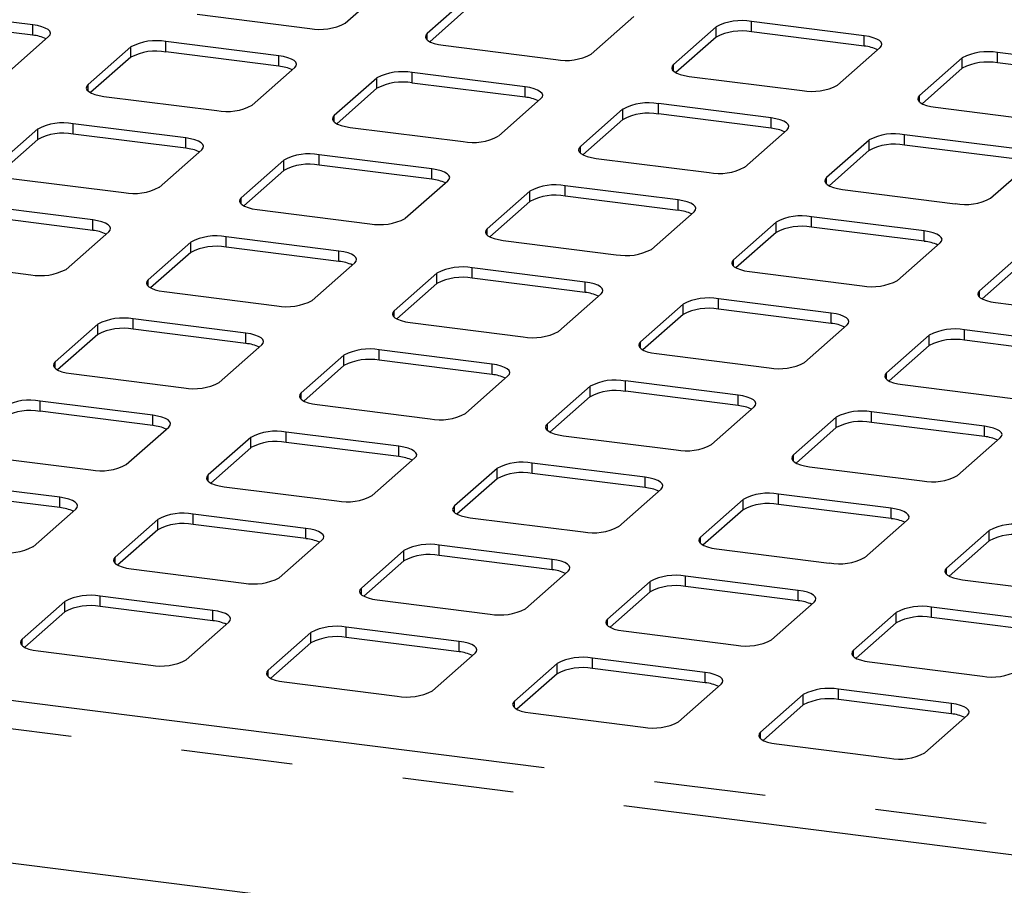
# Paper-space layout 'Layout1' of a CAD drawing. Extents: x 5 to 415, y 5 to 292.
# Drawn here: x 343 to 354, y 199 to 209 of the extents above; entities that cross this region are included whole.
import ezdxf

# ---------------------------------------------------------------- set-up
doc = ezdxf.new("R2010")
doc.units = 0
doc.linetypes.add('PHANTOM', pattern=[12.7, 6.35, -1.27, 1.27, -1.27, 1.27, -1.27])
doc.layers.add('SLD-0', color=179, linetype='CONTINUOUS')

psp = doc.layouts.get("Layout1")

# ---------------------------------------------------------------- linework, layer by layer
at = {"layer": 'SLD-0', "color": 179, "linetype": 'CONTINUOUS'}
for p, q in [((346.298, 208.965), (346.784, 209.394)), ((347.719, 209.276), (347.233, 208.847)), ((347.719, 209.158), (347.262, 208.754)), ((342.735, 208.946), (341.449, 209.108)), ((344.609, 209.066), (345.895, 208.904)), ((349.104, 208.611), (349.59, 209.04)), ((342.735, 208.828), (341.449, 208.99)), ((342.79, 208.937), (342.735, 208.946)), ((342.839, 208.925), (342.79, 208.937)), ((342.879, 208.909), (342.839, 208.925)), ((342.91, 208.892), (342.879, 208.909)), ((350.526, 208.922), (350.04, 208.494)), ((352.215, 208.821), (350.929, 208.983)), ((342.431, 208.383), (342.917, 208.812)), ((342.929, 208.872), (342.91, 208.892)), ((342.917, 208.812), (342.933, 208.832)), ((342.937, 208.852), (342.929, 208.872)), ((342.933, 208.832), (342.937, 208.852)), ((347.217, 208.827), (347.213, 208.807)), ((347.213, 208.807), (347.221, 208.787)), ((347.233, 208.847), (347.217, 208.827)), ((347.221, 208.787), (347.241, 208.767)), ((350.526, 208.804), (350.068, 208.401)), ((352.215, 208.703), (350.929, 208.865)), ((352.27, 208.812), (352.215, 208.821)), ((352.318, 208.799), (352.27, 208.812)), ((352.359, 208.784), (352.318, 208.799)), ((343.853, 208.694), (343.366, 208.265)), ((345.542, 208.593), (344.255, 208.755)), ((347.241, 208.767), (347.271, 208.75)), ((347.271, 208.75), (347.312, 208.734)), ((347.312, 208.734), (347.36, 208.722)), ((347.36, 208.722), (347.415, 208.713)), ((347.415, 208.713), (348.701, 208.551)), ((351.91, 208.258), (352.397, 208.687)), ((352.389, 208.766), (352.359, 208.784)), ((352.409, 208.747), (352.389, 208.766)), ((352.397, 208.687), (352.412, 208.706)), ((352.417, 208.727), (352.409, 208.747)), ((352.412, 208.706), (352.417, 208.727)), ((343.853, 208.576), (343.395, 208.173)), ((345.542, 208.475), (344.255, 208.637)), ((345.596, 208.584), (345.542, 208.593)), ((345.645, 208.571), (345.596, 208.584)), ((345.685, 208.556), (345.645, 208.571)), ((353.332, 208.569), (352.846, 208.14)), ((355.021, 208.467), (353.735, 208.629)), ((345.237, 208.03), (345.723, 208.458)), ((345.716, 208.538), (345.685, 208.556)), ((345.736, 208.519), (345.716, 208.538)), ((345.723, 208.458), (345.739, 208.478)), ((345.743, 208.498), (345.736, 208.519)), ((345.739, 208.478), (345.743, 208.498)), ((350.024, 208.474), (350.02, 208.454)), ((350.02, 208.454), (350.027, 208.433)), ((350.04, 208.494), (350.024, 208.474)), ((353.332, 208.451), (352.874, 208.047)), ((355.021, 208.349), (353.735, 208.512)), ((346.659, 208.34), (346.173, 207.912)), ((348.348, 208.239), (347.062, 208.401)), ((350.027, 208.433), (350.047, 208.414)), ((350.047, 208.414), (350.078, 208.396)), ((350.078, 208.396), (350.118, 208.381)), ((350.118, 208.381), (350.167, 208.368)), ((350.167, 208.368), (350.221, 208.359)), ((350.221, 208.359), (351.508, 208.197)), ((343.351, 208.246), (343.346, 208.225)), ((343.366, 208.265), (343.351, 208.246)), ((348.348, 208.121), (347.062, 208.283)), ((348.403, 208.23), (348.348, 208.239)), ((348.451, 208.218), (348.403, 208.23)), ((343.346, 208.225), (343.354, 208.205)), ((343.354, 208.205), (343.374, 208.186)), ((343.374, 208.186), (343.404, 208.168)), ((343.404, 208.168), (343.445, 208.153)), ((343.445, 208.153), (343.493, 208.14)), ((343.493, 208.14), (343.548, 208.131)), ((343.548, 208.131), (344.834, 207.969)), ((346.659, 208.223), (346.201, 207.819)), ((348.492, 208.202), (348.451, 208.218)), ((348.522, 208.184), (348.492, 208.202)), ((348.542, 208.165), (348.522, 208.184)), ((348.53, 208.105), (348.546, 208.124)), ((348.55, 208.145), (348.542, 208.165)), ((348.546, 208.124), (348.55, 208.145)), ((352.83, 208.12), (352.826, 208.1)), ((352.846, 208.14), (352.83, 208.12)), ((348.044, 207.676), (348.53, 208.105)), ((351.154, 207.885), (349.868, 208.048)), ((352.826, 208.1), (352.834, 208.08)), ((352.834, 208.08), (352.853, 208.06)), ((352.853, 208.06), (352.884, 208.043)), ((352.884, 208.043), (352.924, 208.027)), ((352.924, 208.027), (352.973, 208.015)), ((352.973, 208.015), (353.028, 208.006)), ((353.028, 208.006), (354.314, 207.844)), ((346.157, 207.892), (346.153, 207.872)), ((346.173, 207.912), (346.157, 207.892)), ((349.465, 207.987), (348.979, 207.558)), ((351.154, 207.768), (349.868, 207.93)), ((344.481, 207.657), (343.195, 207.819)), ((346.153, 207.872), (346.161, 207.851)), ((346.161, 207.851), (346.18, 207.832)), ((346.18, 207.832), (346.211, 207.814)), ((346.211, 207.814), (346.251, 207.799)), ((346.251, 207.799), (346.3, 207.787)), ((346.3, 207.787), (346.355, 207.777)), ((346.355, 207.777), (347.641, 207.615)), ((349.465, 207.869), (349.007, 207.466)), ((351.209, 207.876), (351.154, 207.885)), ((351.258, 207.864), (351.209, 207.876)), ((351.298, 207.849), (351.258, 207.864)), ((351.328, 207.831), (351.298, 207.849)), ((351.348, 207.812), (351.328, 207.831)), ((351.356, 207.791), (351.348, 207.812)), ((351.352, 207.771), (351.356, 207.791)), ((342.792, 207.759), (342.306, 207.33)), ((344.481, 207.539), (343.195, 207.701)), ((350.85, 207.322), (351.336, 207.751)), ((351.336, 207.751), (351.352, 207.771)), ((353.96, 207.532), (352.674, 207.694)), ((342.792, 207.641), (342.334, 207.237)), ((344.536, 207.648), (344.481, 207.657)), ((344.584, 207.636), (344.536, 207.648)), ((344.625, 207.62), (344.584, 207.636)), ((344.655, 207.603), (344.625, 207.62)), ((344.675, 207.583), (344.655, 207.603)), ((344.683, 207.563), (344.675, 207.583)), ((344.679, 207.543), (344.683, 207.563)), ((348.979, 207.558), (348.963, 207.538)), ((352.271, 207.633), (351.785, 207.205)), ((353.96, 207.414), (352.674, 207.576)), ((344.177, 207.094), (344.663, 207.523)), ((344.663, 207.523), (344.679, 207.543)), ((347.287, 207.304), (346.001, 207.466)), ((348.963, 207.538), (348.959, 207.518)), ((348.959, 207.518), (348.967, 207.498)), ((348.967, 207.498), (348.986, 207.479)), ((348.986, 207.479), (349.017, 207.461)), ((349.017, 207.461), (349.057, 207.445)), ((349.057, 207.445), (349.106, 207.433)), ((352.271, 207.516), (351.814, 207.112)), ((345.598, 207.405), (345.112, 206.976)), ((347.287, 207.186), (346.001, 207.348)), ((349.106, 207.433), (349.161, 207.424)), ((349.161, 207.424), (350.447, 207.262)), ((353.656, 206.969), (354.142, 207.398)), ((345.598, 207.287), (345.141, 206.884)), ((347.342, 207.295), (347.287, 207.304)), ((347.391, 207.282), (347.342, 207.295)), ((347.431, 207.267), (347.391, 207.282)), ((347.461, 207.249), (347.431, 207.267)), ((347.481, 207.23), (347.461, 207.249)), ((347.489, 207.209), (347.481, 207.23)), ((342.488, 207.196), (343.774, 207.034)), ((346.983, 206.741), (347.469, 207.169)), ((347.469, 207.169), (347.485, 207.189)), ((347.485, 207.189), (347.489, 207.209)), ((350.093, 206.95), (348.807, 207.112)), ((351.769, 207.185), (351.765, 207.165)), ((351.765, 207.165), (351.773, 207.144)), ((351.785, 207.205), (351.769, 207.185)), ((351.773, 207.144), (351.793, 207.125)), ((351.793, 207.125), (351.823, 207.107)), ((351.823, 207.107), (351.864, 207.092)), ((348.404, 207.052), (347.918, 206.623)), ((350.093, 206.832), (348.807, 206.994)), ((351.864, 207.092), (351.912, 207.079)), ((351.912, 207.079), (351.967, 207.07)), ((351.967, 207.07), (353.253, 206.908)), ((343.42, 206.722), (342.134, 206.884)), ((345.096, 206.957), (345.092, 206.936)), ((345.092, 206.936), (345.1, 206.916)), ((345.112, 206.976), (345.096, 206.957)), ((345.1, 206.916), (345.12, 206.897)), ((345.12, 206.897), (345.15, 206.879)), ((345.15, 206.879), (345.19, 206.864)), ((348.404, 206.934), (347.947, 206.53)), ((350.148, 206.941), (350.093, 206.95)), ((350.197, 206.929), (350.148, 206.941)), ((350.237, 206.913), (350.197, 206.929)), ((350.268, 206.895), (350.237, 206.913)), ((350.287, 206.876), (350.268, 206.895)), ((345.19, 206.864), (345.239, 206.851)), ((345.239, 206.851), (345.294, 206.842)), ((345.294, 206.842), (346.58, 206.68)), ((349.789, 206.387), (350.275, 206.816)), ((350.275, 206.816), (350.291, 206.836)), ((350.295, 206.856), (350.287, 206.876)), ((350.291, 206.836), (350.295, 206.856)), ((343.42, 206.604), (342.134, 206.766)), ((343.475, 206.713), (343.42, 206.722)), ((343.524, 206.7), (343.475, 206.713)), ((343.564, 206.685), (343.524, 206.7)), ((343.595, 206.667), (343.564, 206.685)), ((343.614, 206.648), (343.595, 206.667)), ((351.211, 206.698), (350.725, 206.269)), ((352.9, 206.597), (351.613, 206.759)), ((343.116, 206.159), (343.602, 206.587)), ((343.602, 206.587), (343.618, 206.607)), ((343.622, 206.628), (343.614, 206.648)), ((343.618, 206.607), (343.622, 206.628)), ((347.902, 206.603), (347.898, 206.583)), ((347.898, 206.583), (347.906, 206.562)), ((347.918, 206.623), (347.902, 206.603)), ((347.906, 206.562), (347.926, 206.543)), ((347.926, 206.543), (347.956, 206.525)), ((351.211, 206.58), (350.753, 206.177)), ((352.9, 206.479), (351.613, 206.641)), ((352.955, 206.587), (352.9, 206.597)), ((353.003, 206.575), (352.955, 206.587)), ((353.043, 206.56), (353.003, 206.575)), ((353.074, 206.542), (353.043, 206.56)), ((353.094, 206.523), (353.074, 206.542)), ((344.537, 206.47), (344.051, 206.041)), ((346.226, 206.368), (344.94, 206.53)), ((347.956, 206.525), (347.997, 206.51)), ((347.997, 206.51), (348.045, 206.498)), ((348.045, 206.498), (348.1, 206.489)), ((348.1, 206.489), (349.386, 206.326)), ((352.595, 206.034), (353.081, 206.462)), ((353.081, 206.462), (353.097, 206.482)), ((353.102, 206.502), (353.094, 206.523)), ((353.097, 206.482), (353.102, 206.502)), ((344.537, 206.352), (344.08, 205.948)), ((346.226, 206.25), (344.94, 206.412)), ((346.281, 206.359), (346.226, 206.368)), ((346.33, 206.347), (346.281, 206.359)), ((346.37, 206.331), (346.33, 206.347)), ((346.401, 206.314), (346.37, 206.331)), ((354.017, 206.344), (353.531, 205.916)), ((341.427, 206.26), (342.713, 206.098)), ((345.922, 205.805), (346.408, 206.234)), ((346.42, 206.294), (346.401, 206.314)), ((346.408, 206.234), (346.424, 206.254)), ((346.428, 206.274), (346.42, 206.294)), ((346.424, 206.254), (346.428, 206.274)), ((350.709, 206.25), (350.704, 206.229)), ((350.704, 206.229), (350.712, 206.209)), ((350.725, 206.269), (350.709, 206.25)), ((350.712, 206.209), (350.732, 206.19)), ((354.017, 206.227), (353.559, 205.823)), ((347.344, 206.116), (346.858, 205.687)), ((349.033, 206.015), (347.747, 206.177)), ((350.732, 206.19), (350.763, 206.172)), ((350.763, 206.172), (350.803, 206.156)), ((350.803, 206.156), (350.851, 206.144)), ((350.851, 206.144), (350.906, 206.135)), ((350.906, 206.135), (352.193, 205.973)), ((344.035, 206.021), (344.031, 206.001)), ((344.031, 206.001), (344.039, 205.981)), ((344.051, 206.041), (344.035, 206.021)), ((344.039, 205.981), (344.059, 205.961)), ((347.344, 205.998), (346.886, 205.595)), ((349.033, 205.897), (347.747, 206.059)), ((349.088, 206.006), (349.033, 206.015)), ((349.136, 205.993), (349.088, 206.006)), ((349.177, 205.978), (349.136, 205.993)), ((344.059, 205.961), (344.089, 205.944)), ((344.089, 205.944), (344.13, 205.928)), ((344.13, 205.928), (344.178, 205.916)), ((344.178, 205.916), (344.233, 205.907)), ((344.233, 205.907), (345.519, 205.745)), ((348.728, 205.452), (349.215, 205.88)), ((349.207, 205.96), (349.177, 205.978)), ((349.227, 205.941), (349.207, 205.96)), ((349.215, 205.88), (349.231, 205.9)), ((349.235, 205.92), (349.227, 205.941)), ((349.231, 205.9), (349.235, 205.92)), ((353.515, 205.896), (353.511, 205.876)), ((353.511, 205.876), (353.519, 205.855)), ((353.531, 205.916), (353.515, 205.896)), ((368.374, 196.131), (291.541, 205.811)), ((350.15, 205.763), (349.664, 205.334)), ((351.839, 205.661), (350.553, 205.823)), ((353.519, 205.855), (353.538, 205.836)), ((353.538, 205.836), (353.569, 205.818)), ((353.569, 205.818), (353.609, 205.803)), ((353.609, 205.803), (353.658, 205.79)), ((353.658, 205.79), (353.713, 205.781)), ((353.713, 205.781), (354.999, 205.619)), ((346.842, 205.668), (346.838, 205.647)), ((346.838, 205.647), (346.845, 205.627)), ((346.858, 205.687), (346.842, 205.668)), ((350.15, 205.645), (349.692, 205.241)), ((351.839, 205.543), (350.553, 205.705)), ((351.894, 205.652), (351.839, 205.661)), ((351.942, 205.64), (351.894, 205.652)), ((343.477, 205.534), (342.991, 205.105)), ((345.166, 205.433), (343.88, 205.595)), ((346.845, 205.627), (346.865, 205.608)), ((346.865, 205.608), (346.896, 205.59)), ((346.896, 205.59), (346.936, 205.575)), ((346.936, 205.575), (346.985, 205.562)), ((346.985, 205.562), (347.039, 205.553)), ((347.039, 205.553), (348.326, 205.391)), ((351.983, 205.624), (351.942, 205.64)), ((352.013, 205.607), (351.983, 205.624)), ((352.033, 205.587), (352.013, 205.607)), ((352.021, 205.527), (352.037, 205.547)), ((352.041, 205.567), (352.033, 205.587)), ((352.037, 205.547), (352.041, 205.567)), ((345.166, 205.315), (343.88, 205.477)), ((345.221, 205.424), (345.166, 205.433)), ((345.269, 205.411), (345.221, 205.424)), ((351.535, 205.098), (352.021, 205.527)), ((354.645, 205.308), (353.359, 205.47)), ((343.477, 205.416), (343.019, 205.013)), ((345.31, 205.396), (345.269, 205.411)), ((345.34, 205.378), (345.31, 205.396)), ((345.36, 205.359), (345.34, 205.378)), ((345.348, 205.299), (345.364, 205.318)), ((345.368, 205.339), (345.36, 205.359)), ((345.364, 205.318), (345.368, 205.339)), ((349.648, 205.314), (349.644, 205.294)), ((349.664, 205.334), (349.648, 205.314)), ((352.956, 205.409), (352.47, 204.98)), ((354.645, 205.19), (353.359, 205.352)), ((344.862, 204.87), (345.348, 205.299)), ((347.972, 205.079), (346.686, 205.241)), ((349.644, 205.294), (349.652, 205.273)), ((349.652, 205.273), (349.671, 205.254)), ((349.671, 205.254), (349.702, 205.236)), ((349.702, 205.236), (349.742, 205.221)), ((349.742, 205.221), (349.791, 205.209)), ((349.791, 205.209), (349.846, 205.2)), ((349.846, 205.2), (351.132, 205.037)), ((352.956, 205.291), (352.499, 204.888)), ((342.975, 205.086), (342.971, 205.065)), ((342.991, 205.105), (342.975, 205.086)), ((346.283, 205.181), (345.797, 204.752)), ((347.972, 204.961), (346.686, 205.123)), ((342.971, 205.065), (342.979, 205.045)), ((342.979, 205.045), (342.998, 205.026)), ((342.998, 205.026), (343.029, 205.008)), ((343.029, 205.008), (343.069, 204.993)), ((343.069, 204.993), (343.118, 204.98)), ((343.118, 204.98), (343.173, 204.971)), ((343.173, 204.971), (344.459, 204.809)), ((346.283, 205.063), (345.825, 204.659)), ((348.027, 205.07), (347.972, 205.079)), ((348.076, 205.058), (348.027, 205.07)), ((348.116, 205.042), (348.076, 205.058)), ((348.146, 205.025), (348.116, 205.042)), ((348.166, 205.005), (348.146, 205.025)), ((348.174, 204.985), (348.166, 205.005)), ((348.17, 204.965), (348.174, 204.985)), ((352.47, 204.98), (352.454, 204.961)), ((347.668, 204.516), (348.154, 204.945)), ((348.154, 204.945), (348.17, 204.965)), ((350.778, 204.726), (349.492, 204.888)), ((352.454, 204.961), (352.45, 204.94)), ((352.45, 204.94), (352.458, 204.92)), ((352.458, 204.92), (352.478, 204.901)), ((352.478, 204.901), (352.508, 204.883)), ((352.508, 204.883), (352.548, 204.867)), ((352.548, 204.867), (352.597, 204.855)), ((345.797, 204.752), (345.781, 204.732)), ((349.089, 204.827), (348.603, 204.398)), ((350.778, 204.608), (349.492, 204.77)), ((352.597, 204.855), (352.652, 204.846)), ((352.652, 204.846), (353.938, 204.684)), ((344.105, 204.497), (342.819, 204.659)), ((345.781, 204.732), (345.777, 204.712)), ((345.777, 204.712), (345.785, 204.692)), ((345.785, 204.692), (345.804, 204.672)), ((345.804, 204.672), (345.835, 204.655)), ((345.835, 204.655), (345.875, 204.639)), ((345.875, 204.639), (345.924, 204.627)), ((349.089, 204.709), (348.632, 204.306)), ((350.833, 204.717), (350.778, 204.726)), ((350.882, 204.704), (350.833, 204.717)), ((350.922, 204.689), (350.882, 204.704)), ((350.953, 204.671), (350.922, 204.689)), ((350.972, 204.652), (350.953, 204.671)), ((350.98, 204.632), (350.972, 204.652)), ((344.105, 204.38), (342.819, 204.542)), ((345.924, 204.627), (345.979, 204.618)), ((345.979, 204.618), (347.265, 204.456)), ((350.474, 204.163), (350.96, 204.591)), ((350.96, 204.591), (350.976, 204.611)), ((350.976, 204.611), (350.98, 204.632)), ((353.585, 204.372), (352.298, 204.534)), ((344.16, 204.488), (344.105, 204.497)), ((344.209, 204.476), (344.16, 204.488)), ((344.249, 204.46), (344.209, 204.476)), ((344.28, 204.443), (344.249, 204.46)), ((344.299, 204.423), (344.28, 204.443)), ((344.307, 204.403), (344.299, 204.423)), ((351.896, 204.474), (351.409, 204.045)), ((353.585, 204.254), (352.298, 204.416)), ((343.801, 203.934), (344.287, 204.363)), ((344.287, 204.363), (344.303, 204.383)), ((344.303, 204.383), (344.307, 204.403)), ((346.911, 204.144), (345.625, 204.306)), ((348.587, 204.379), (348.583, 204.358)), ((348.583, 204.358), (348.591, 204.338)), ((348.603, 204.398), (348.587, 204.379)), ((348.591, 204.338), (348.611, 204.319)), ((348.611, 204.319), (348.641, 204.301)), ((348.641, 204.301), (348.682, 204.286)), ((351.896, 204.356), (351.438, 203.952)), ((353.639, 204.363), (353.585, 204.372)), ((353.688, 204.351), (353.639, 204.363)), ((353.728, 204.335), (353.688, 204.351)), ((353.759, 204.318), (353.728, 204.335)), ((353.779, 204.298), (353.759, 204.318)), ((353.786, 204.278), (353.779, 204.298)), ((345.222, 204.245), (344.736, 203.817)), ((346.911, 204.026), (345.625, 204.188)), ((348.682, 204.286), (348.73, 204.273)), ((348.73, 204.273), (348.785, 204.264)), ((348.785, 204.264), (350.071, 204.102)), ((353.28, 203.809), (353.766, 204.238)), ((353.766, 204.238), (353.782, 204.258)), ((353.782, 204.258), (353.786, 204.278)), ((345.222, 204.127), (344.765, 203.724)), ((346.966, 204.135), (346.911, 204.144)), ((347.015, 204.122), (346.966, 204.135)), ((347.055, 204.107), (347.015, 204.122)), ((347.086, 204.089), (347.055, 204.107)), ((347.105, 204.07), (347.086, 204.089)), ((342.112, 204.036), (343.398, 203.874)), ((346.607, 203.581), (347.093, 204.01)), ((347.093, 204.01), (347.109, 204.029)), ((347.113, 204.05), (347.105, 204.07)), ((347.109, 204.029), (347.113, 204.05)), ((351.393, 204.025), (351.389, 204.005)), ((351.389, 204.005), (351.397, 203.984)), ((351.409, 204.045), (351.393, 204.025)), ((351.397, 203.984), (351.417, 203.965)), ((351.417, 203.965), (351.447, 203.947)), ((348.029, 203.892), (347.543, 203.463)), ((349.718, 203.79), (348.431, 203.952)), ((351.447, 203.947), (351.488, 203.932)), ((351.488, 203.932), (351.536, 203.92)), ((351.536, 203.92), (351.591, 203.911)), ((351.591, 203.911), (352.877, 203.749)), ((344.72, 203.797), (344.716, 203.776)), ((344.716, 203.776), (344.724, 203.756)), ((344.736, 203.817), (344.72, 203.797)), ((344.724, 203.756), (344.744, 203.737)), ((344.744, 203.737), (344.774, 203.719)), ((348.029, 203.774), (347.571, 203.37)), ((349.718, 203.672), (348.431, 203.834)), ((349.773, 203.781), (349.718, 203.79)), ((349.821, 203.769), (349.773, 203.781)), ((349.861, 203.753), (349.821, 203.769)), ((349.892, 203.736), (349.861, 203.753)), ((349.912, 203.716), (349.892, 203.736)), ((343.045, 203.562), (341.758, 203.724)), ((344.774, 203.719), (344.815, 203.704)), ((344.815, 203.704), (344.863, 203.691)), ((344.863, 203.691), (344.918, 203.682)), ((344.918, 203.682), (346.204, 203.52)), ((349.413, 203.227), (349.899, 203.656)), ((349.899, 203.656), (349.915, 203.676)), ((349.92, 203.696), (349.912, 203.716)), ((349.915, 203.676), (349.92, 203.696)), ((343.045, 203.444), (341.758, 203.606)), ((343.099, 203.553), (343.045, 203.562)), ((343.148, 203.54), (343.099, 203.553)), ((343.188, 203.525), (343.148, 203.54)), ((343.219, 203.507), (343.188, 203.525)), ((350.835, 203.538), (350.349, 203.109)), ((352.524, 203.437), (351.238, 203.599)), ((342.74, 202.999), (343.226, 203.428)), ((343.238, 203.488), (343.219, 203.507)), ((343.226, 203.428), (343.242, 203.447)), ((343.246, 203.468), (343.238, 203.488)), ((343.242, 203.447), (343.246, 203.468)), ((347.527, 203.443), (347.522, 203.423)), ((347.522, 203.423), (347.53, 203.403)), ((347.543, 203.463), (347.527, 203.443)), ((347.53, 203.403), (347.55, 203.383)), ((350.835, 203.42), (350.377, 203.017)), ((352.524, 203.319), (351.238, 203.481)), ((352.579, 203.428), (352.524, 203.437)), ((352.627, 203.415), (352.579, 203.428)), ((352.668, 203.4), (352.627, 203.415)), ((352.698, 203.382), (352.668, 203.4)), ((344.162, 203.31), (343.676, 202.881)), ((345.851, 203.208), (344.565, 203.37)), ((347.55, 203.383), (347.581, 203.366)), ((347.581, 203.366), (347.621, 203.35)), ((347.621, 203.35), (347.669, 203.338)), ((347.669, 203.338), (347.724, 203.329)), ((347.724, 203.329), (349.011, 203.167)), ((352.22, 202.874), (352.706, 203.302)), ((352.718, 203.363), (352.698, 203.382)), ((352.706, 203.302), (352.722, 203.322)), ((352.726, 203.343), (352.718, 203.363)), ((352.722, 203.322), (352.726, 203.343)), ((344.162, 203.192), (343.704, 202.788)), ((345.851, 203.091), (344.565, 203.253)), ((345.906, 203.199), (345.851, 203.208)), ((345.954, 203.187), (345.906, 203.199)), ((345.995, 203.172), (345.954, 203.187)), ((353.641, 203.185), (353.155, 202.756)), ((345.546, 202.645), (346.033, 203.074)), ((346.025, 203.154), (345.995, 203.172)), ((346.045, 203.134), (346.025, 203.154)), ((346.033, 203.074), (346.049, 203.094)), ((346.053, 203.114), (346.045, 203.134)), ((346.049, 203.094), (346.053, 203.114)), ((350.333, 203.09), (350.329, 203.069)), ((350.329, 203.069), (350.337, 203.049)), ((350.349, 203.109), (350.333, 203.09)), ((353.641, 203.067), (353.184, 202.663)), ((346.968, 202.956), (346.482, 202.528)), ((348.657, 202.855), (347.371, 203.017)), ((350.337, 203.049), (350.356, 203.03)), ((350.356, 203.03), (350.387, 203.012)), ((350.387, 203.012), (350.427, 202.997)), ((350.427, 202.997), (350.476, 202.984)), ((350.476, 202.984), (350.531, 202.975)), ((350.531, 202.975), (351.817, 202.813)), ((343.66, 202.861), (343.656, 202.841)), ((343.656, 202.841), (343.664, 202.821)), ((343.676, 202.881), (343.66, 202.861)), ((346.968, 202.838), (346.51, 202.435)), ((348.657, 202.737), (347.371, 202.899)), ((348.712, 202.846), (348.657, 202.855)), ((348.76, 202.833), (348.712, 202.846)), ((343.664, 202.821), (343.683, 202.801)), ((343.683, 202.801), (343.714, 202.784)), ((343.714, 202.784), (343.754, 202.768)), ((343.754, 202.768), (343.803, 202.756)), ((343.803, 202.756), (343.857, 202.747)), ((343.857, 202.747), (345.144, 202.585)), ((348.801, 202.818), (348.76, 202.833)), ((348.831, 202.8), (348.801, 202.818)), ((348.851, 202.781), (348.831, 202.8)), ((348.839, 202.721), (348.855, 202.74)), ((348.859, 202.761), (348.851, 202.781)), ((348.855, 202.74), (348.859, 202.761)), ((353.139, 202.736), (353.135, 202.716)), ((353.155, 202.756), (353.139, 202.736)), ((348.353, 202.292), (348.839, 202.721)), ((351.463, 202.501), (350.177, 202.663)), ((353.135, 202.716), (353.143, 202.696)), ((353.143, 202.696), (353.163, 202.676)), ((353.163, 202.676), (353.193, 202.658)), ((353.193, 202.658), (353.233, 202.643)), ((353.233, 202.643), (353.282, 202.631)), ((353.282, 202.631), (353.337, 202.622)), ((353.337, 202.622), (354.623, 202.46)), ((346.466, 202.508), (346.462, 202.487)), ((346.482, 202.528), (346.466, 202.508)), ((349.774, 202.603), (349.288, 202.174)), ((351.463, 202.383), (350.177, 202.546)), ((351.518, 202.492), (351.463, 202.501)), ((344.79, 202.273), (343.504, 202.435)), ((346.462, 202.487), (346.47, 202.467)), ((346.47, 202.467), (346.489, 202.448)), ((346.489, 202.448), (346.52, 202.43)), ((346.52, 202.43), (346.56, 202.415)), ((346.56, 202.415), (346.609, 202.402)), ((346.609, 202.402), (346.664, 202.393)), ((346.664, 202.393), (347.95, 202.231)), ((349.774, 202.485), (349.317, 202.081)), ((351.567, 202.48), (351.518, 202.492)), ((351.607, 202.464), (351.567, 202.48)), ((351.638, 202.447), (351.607, 202.464)), ((351.657, 202.427), (351.638, 202.447)), ((351.665, 202.407), (351.657, 202.427)), ((351.661, 202.387), (351.665, 202.407)), ((343.101, 202.374), (342.615, 201.946)), ((344.79, 202.155), (343.504, 202.317)), ((351.159, 201.938), (351.645, 202.367)), ((351.645, 202.367), (351.661, 202.387)), ((354.269, 202.148), (352.983, 202.31)), ((343.101, 202.257), (342.644, 201.853)), ((344.845, 202.264), (344.79, 202.273)), ((344.894, 202.251), (344.845, 202.264)), ((344.934, 202.236), (344.894, 202.251)), ((344.964, 202.218), (344.934, 202.236)), ((344.984, 202.199), (344.964, 202.218)), ((344.992, 202.179), (344.984, 202.199)), ((344.988, 202.158), (344.992, 202.179)), ((349.288, 202.174), (349.272, 202.154)), ((352.58, 202.249), (352.094, 201.82)), ((354.269, 202.03), (352.983, 202.192)), ((344.486, 201.71), (344.972, 202.139)), ((344.972, 202.139), (344.988, 202.158)), ((347.596, 201.919), (346.31, 202.081)), ((349.272, 202.154), (349.268, 202.134)), ((349.268, 202.134), (349.276, 202.114)), ((349.276, 202.114), (349.296, 202.094)), ((349.296, 202.094), (349.326, 202.077)), ((349.326, 202.077), (349.366, 202.061)), ((349.366, 202.061), (349.415, 202.049)), ((352.58, 202.131), (352.123, 201.728)), ((342.615, 201.946), (342.599, 201.926)), ((345.907, 202.021), (345.421, 201.592)), ((347.596, 201.802), (346.31, 201.964)), ((349.415, 202.049), (349.47, 202.04)), ((349.47, 202.04), (350.756, 201.878)), ((342.599, 201.926), (342.595, 201.906)), ((342.595, 201.906), (342.603, 201.885)), ((342.603, 201.885), (342.622, 201.866)), ((342.622, 201.866), (342.653, 201.848)), ((342.653, 201.848), (342.693, 201.833)), ((342.693, 201.833), (342.742, 201.82)), ((345.907, 201.903), (345.45, 201.499)), ((347.651, 201.91), (347.596, 201.919)), ((347.7, 201.898), (347.651, 201.91)), ((347.74, 201.883), (347.7, 201.898)), ((347.771, 201.865), (347.74, 201.883)), ((347.79, 201.846), (347.771, 201.865)), ((347.798, 201.825), (347.79, 201.846)), ((342.742, 201.82), (342.797, 201.811)), ((342.797, 201.811), (344.083, 201.649)), ((347.292, 201.356), (347.778, 201.785)), ((347.778, 201.785), (347.794, 201.805)), ((347.794, 201.805), (347.798, 201.825)), ((350.403, 201.566), (349.116, 201.728)), ((352.078, 201.801), (352.074, 201.78)), ((352.074, 201.78), (352.082, 201.76)), ((352.094, 201.82), (352.078, 201.801)), ((352.082, 201.76), (352.102, 201.741)), ((352.102, 201.741), (352.132, 201.723)), ((352.132, 201.723), (352.173, 201.708)), ((348.714, 201.667), (348.227, 201.239)), ((350.403, 201.448), (349.116, 201.61)), ((352.173, 201.708), (352.221, 201.695)), ((352.221, 201.695), (352.276, 201.686)), ((352.276, 201.686), (353.562, 201.524)), ((345.405, 201.572), (345.401, 201.552)), ((345.401, 201.552), (345.409, 201.532)), ((345.421, 201.592), (345.405, 201.572)), ((345.409, 201.532), (345.429, 201.512)), ((345.429, 201.512), (345.459, 201.495)), ((345.459, 201.495), (345.5, 201.479)), ((348.714, 201.549), (348.256, 201.146)), ((350.457, 201.557), (350.403, 201.566)), ((350.506, 201.544), (350.457, 201.557)), ((350.546, 201.529), (350.506, 201.544)), ((350.577, 201.511), (350.546, 201.529)), ((350.597, 201.492), (350.577, 201.511)), ((350.604, 201.472), (350.597, 201.492)), ((345.5, 201.479), (345.548, 201.467)), ((345.548, 201.467), (345.603, 201.458)), ((345.603, 201.458), (346.889, 201.296)), ((350.098, 201.003), (350.584, 201.432)), ((350.584, 201.432), (350.6, 201.451)), ((350.6, 201.451), (350.604, 201.472)), ((351.52, 201.314), (351.034, 200.885)), ((353.209, 201.212), (351.923, 201.374)), ((348.212, 201.219), (348.207, 201.199)), ((348.207, 201.199), (348.215, 201.178)), ((348.227, 201.239), (348.212, 201.219)), ((348.215, 201.178), (348.235, 201.159)), ((348.235, 201.159), (348.265, 201.141)), ((351.52, 201.196), (351.062, 200.792)), ((353.209, 201.094), (351.923, 201.257)), ((353.264, 201.203), (353.209, 201.212)), ((353.312, 201.191), (353.264, 201.203)), ((353.353, 201.175), (353.312, 201.191)), ((353.383, 201.158), (353.353, 201.175)), ((353.403, 201.138), (353.383, 201.158)), ((348.265, 201.141), (348.306, 201.126)), ((348.306, 201.126), (348.354, 201.113)), ((348.354, 201.113), (348.409, 201.104)), ((348.409, 201.104), (349.695, 200.942)), ((352.905, 200.649), (353.391, 201.078)), ((353.391, 201.078), (353.407, 201.098)), ((353.411, 201.118), (353.403, 201.138)), ((353.407, 201.098), (353.411, 201.118)), ((351.018, 200.865), (351.014, 200.845)), ((351.014, 200.845), (351.022, 200.825)), ((351.034, 200.885), (351.018, 200.865)), ((351.022, 200.825), (351.041, 200.805)), ((351.041, 200.805), (351.072, 200.788)), ((351.072, 200.788), (351.112, 200.772)), ((351.112, 200.772), (351.161, 200.76)), ((351.161, 200.76), (351.216, 200.751)), ((351.216, 200.751), (352.502, 200.589))]:
    psp.add_line(p, q, dxfattribs=at)
at = {"layer": 'SLD-0', "color": 8, "linetype": 'PHANTOM'}
for p, q in [((342.735, 208.828), (342.735, 208.946)), ((350.526, 208.804), (350.526, 208.922)), ((350.929, 208.865), (350.929, 208.983)), ((347.233, 208.773), (347.233, 208.847)), ((352.215, 208.703), (352.215, 208.821)), ((343.853, 208.576), (343.853, 208.694)), ((344.255, 208.637), (344.255, 208.755)), ((345.542, 208.475), (345.542, 208.593)), ((353.332, 208.451), (353.332, 208.569)), ((353.735, 208.512), (353.735, 208.629)), ((350.04, 208.42), (350.04, 208.494)), ((346.659, 208.223), (346.659, 208.34)), ((347.062, 208.283), (347.062, 208.401)), ((343.366, 208.192), (343.366, 208.265)), ((348.348, 208.121), (348.348, 208.239)), ((352.846, 208.066), (352.846, 208.14)), ((349.868, 207.93), (349.868, 208.048)), ((346.173, 207.838), (346.173, 207.912)), ((349.465, 207.869), (349.465, 207.987)), ((343.195, 207.701), (343.195, 207.819)), ((351.154, 207.768), (351.154, 207.885)), ((342.792, 207.641), (342.792, 207.759)), ((352.674, 207.576), (352.674, 207.694)), ((291.863, 207.627), (368.374, 197.988)), ((344.481, 207.539), (344.481, 207.657)), ((348.979, 207.485), (348.979, 207.558)), ((352.271, 207.516), (352.271, 207.633)), ((346.001, 207.348), (346.001, 207.466)), ((368.374, 197.663), (291.541, 207.343)), ((345.598, 207.287), (345.598, 207.405)), ((347.287, 207.186), (347.287, 207.304)), ((348.807, 206.994), (348.807, 207.112)), ((351.785, 207.131), (351.785, 207.205)), ((348.404, 206.934), (348.404, 207.052)), ((345.112, 206.903), (345.112, 206.976)), ((350.093, 206.832), (350.093, 206.95)), ((343.42, 206.604), (343.42, 206.722)), ((351.211, 206.58), (351.211, 206.698)), ((351.613, 206.641), (351.613, 206.759)), ((347.918, 206.549), (347.918, 206.623)), ((352.9, 206.479), (352.9, 206.597)), ((344.537, 206.352), (344.537, 206.47)), ((344.94, 206.412), (344.94, 206.53)), ((346.226, 206.25), (346.226, 206.368)), ((350.725, 206.196), (350.725, 206.269)), ((347.344, 205.998), (347.344, 206.116)), ((347.747, 206.059), (347.747, 206.177)), ((344.051, 205.967), (344.051, 206.041)), ((349.033, 205.897), (349.033, 206.015)), ((353.531, 205.842), (353.531, 205.916)), ((350.15, 205.645), (350.15, 205.763)), ((350.553, 205.705), (350.553, 205.823)), ((346.858, 205.614), (346.858, 205.687)), ((351.839, 205.543), (351.839, 205.661)), ((343.477, 205.416), (343.477, 205.534)), ((343.88, 205.477), (343.88, 205.595)), ((345.166, 205.315), (345.166, 205.433)), ((353.359, 205.352), (353.359, 205.47)), ((349.664, 205.26), (349.664, 205.334)), ((352.956, 205.291), (352.956, 205.409)), ((346.686, 205.123), (346.686, 205.241)), ((342.991, 205.032), (342.991, 205.105)), ((346.283, 205.063), (346.283, 205.181)), ((347.972, 204.961), (347.972, 205.079)), ((352.47, 204.907), (352.47, 204.98)), ((349.492, 204.77), (349.492, 204.888)), ((345.797, 204.678), (345.797, 204.752)), ((349.089, 204.709), (349.089, 204.827)), ((342.819, 204.542), (342.819, 204.659)), ((350.778, 204.608), (350.778, 204.726)), ((352.298, 204.416), (352.298, 204.534)), ((344.105, 204.38), (344.105, 204.497)), ((351.896, 204.356), (351.896, 204.474)), ((345.625, 204.188), (345.625, 204.306)), ((348.603, 204.325), (348.603, 204.398)), ((353.585, 204.254), (353.585, 204.372)), ((345.222, 204.127), (345.222, 204.245)), ((346.911, 204.026), (346.911, 204.144)), ((351.409, 203.971), (351.409, 204.045)), ((348.029, 203.774), (348.029, 203.892)), ((348.431, 203.834), (348.431, 203.952)), ((344.736, 203.743), (344.736, 203.817)), ((349.718, 203.672), (349.718, 203.79)), ((343.045, 203.444), (343.045, 203.562)), ((350.835, 203.42), (350.835, 203.538)), ((351.238, 203.481), (351.238, 203.599)), ((347.543, 203.389), (347.543, 203.463)), ((352.524, 203.319), (352.524, 203.437)), ((344.162, 203.192), (344.162, 203.31)), ((344.565, 203.253), (344.565, 203.37)), ((345.851, 203.091), (345.851, 203.208)), ((353.641, 203.067), (353.641, 203.185)), ((350.349, 203.036), (350.349, 203.109)), ((346.968, 202.838), (346.968, 202.956)), ((347.371, 202.899), (347.371, 203.017)), ((343.676, 202.807), (343.676, 202.881)), ((348.657, 202.737), (348.657, 202.855)), ((353.155, 202.682), (353.155, 202.756)), ((350.177, 202.546), (350.177, 202.663)), ((346.482, 202.454), (346.482, 202.528)), ((349.774, 202.485), (349.774, 202.603)), ((351.463, 202.383), (351.463, 202.501)), ((343.504, 202.317), (343.504, 202.435)), ((343.101, 202.257), (343.101, 202.374)), ((352.983, 202.192), (352.983, 202.31)), ((344.79, 202.155), (344.79, 202.273)), ((349.288, 202.1), (349.288, 202.174)), ((352.58, 202.131), (352.58, 202.249)), ((346.31, 201.964), (346.31, 202.081)), ((342.615, 201.872), (342.615, 201.946)), ((345.907, 201.903), (345.907, 202.021)), ((347.596, 201.802), (347.596, 201.919)), ((349.116, 201.61), (349.116, 201.728)), ((352.094, 201.747), (352.094, 201.82)), ((348.714, 201.549), (348.714, 201.667)), ((345.421, 201.518), (345.421, 201.592)), ((350.403, 201.448), (350.403, 201.566)), ((351.52, 201.196), (351.52, 201.314)), ((351.923, 201.257), (351.923, 201.374)), ((348.227, 201.165), (348.227, 201.239)), ((353.209, 201.094), (353.209, 201.212)), ((351.034, 200.811), (351.034, 200.885))]:
    psp.add_line(p, q, dxfattribs=at)
at = {"layer": 'SLD-0', "color": 179, "linetype": 'CONTINUOUS'}
for centre, radius, start, end in [((346.01, 209.509), 0.615, 259.2261, 297.8883), ((350.814, 208.379), 0.615, 79.2261, 117.8883), ((342.696, 208.382), 0.448, 64.6164, 85.0281), ((350.814, 208.261), 0.615, 79.2261, 117.8883), ((344.14, 208.15), 0.615, 79.2261, 117.8883), ((352.176, 208.257), 0.448, 64.6164, 85.0281), ((344.14, 208.032), 0.615, 79.2261, 117.8883), ((348.816, 209.155), 0.615, 259.2261, 297.8883), ((353.62, 208.025), 0.615, 79.2261, 117.8883), ((345.503, 208.028), 0.448, 64.6164, 85.0281), ((353.62, 207.907), 0.615, 79.2261, 117.8883), ((346.947, 207.797), 0.615, 79.2261, 117.8883), ((346.947, 207.679), 0.615, 79.2261, 117.8883), ((351.623, 208.802), 0.615, 259.2261, 297.8883), ((348.309, 207.675), 0.448, 64.6164, 85.0281), ((344.949, 208.573), 0.615, 259.2261, 297.8883), ((349.753, 207.443), 0.615, 79.2261, 117.8883), ((349.753, 207.325), 0.615, 79.2261, 117.8883), ((343.08, 207.215), 0.615, 79.2261, 117.8883), ((343.08, 207.097), 0.615, 79.2261, 117.8883), ((347.756, 208.22), 0.615, 259.2261, 297.8883), ((351.115, 207.321), 0.448, 64.6164, 85.0281), ((352.559, 207.09), 0.615, 79.2261, 117.8883), ((352.559, 206.972), 0.615, 79.2261, 117.8883), ((344.442, 207.093), 0.448, 64.6164, 85.0281), ((345.886, 206.861), 0.615, 79.2261, 117.8883), ((345.886, 206.743), 0.615, 79.2261, 117.8883), ((350.562, 207.866), 0.615, 259.2261, 297.8883), ((347.248, 206.739), 0.448, 64.6164, 85.0281), ((348.692, 206.508), 0.615, 79.2261, 117.8883), ((343.889, 207.638), 0.615, 259.2261, 297.8883), ((348.692, 206.39), 0.615, 79.2261, 117.8883), ((353.368, 207.513), 0.615, 259.2261, 297.8883), ((350.055, 206.386), 0.448, 64.6164, 85.0281), ((351.498, 206.154), 0.615, 79.2261, 117.8883), ((346.695, 207.284), 0.615, 259.2261, 297.8883), ((343.381, 206.157), 0.448, 64.6164, 85.0281), ((351.498, 206.036), 0.615, 79.2261, 117.8883), ((344.825, 205.926), 0.615, 79.2261, 117.8883), ((352.861, 206.032), 0.448, 64.6164, 85.0281), ((344.825, 205.808), 0.615, 79.2261, 117.8883), ((349.501, 206.931), 0.615, 259.2261, 297.8883), ((346.188, 205.804), 0.448, 64.6164, 85.0281), ((342.828, 206.703), 0.615, 259.2261, 297.8883), ((347.632, 205.572), 0.615, 79.2261, 117.8883), ((347.632, 205.454), 0.615, 79.2261, 117.8883), ((352.308, 206.577), 0.615, 259.2261, 297.8883), ((348.994, 205.45), 0.448, 64.6164, 85.0281), ((345.634, 206.349), 0.615, 259.2261, 297.8883), ((350.438, 205.219), 0.615, 79.2261, 117.8883), ((350.438, 205.101), 0.615, 79.2261, 117.8883), ((343.765, 204.99), 0.615, 79.2261, 117.8883), ((351.8, 205.097), 0.448, 64.6164, 85.0281), ((343.765, 204.873), 0.615, 79.2261, 117.8883), ((348.441, 205.995), 0.615, 259.2261, 297.8883), ((353.244, 204.865), 0.615, 79.2261, 117.8883), ((345.127, 204.868), 0.448, 64.6164, 85.0281), ((353.244, 204.747), 0.615, 79.2261, 117.8883), ((346.571, 204.637), 0.615, 79.2261, 117.8883), ((346.571, 204.519), 0.615, 79.2261, 117.8883), ((351.247, 205.642), 0.615, 259.2261, 297.8883), ((344.574, 205.414), 0.615, 259.2261, 297.8883), ((347.933, 204.515), 0.448, 64.6164, 85.0281), ((349.377, 204.283), 0.615, 79.2261, 117.8883), ((349.377, 204.165), 0.615, 79.2261, 117.8883), ((342.704, 204.055), 0.615, 79.2261, 117.8883), ((342.704, 203.937), 0.615, 79.2261, 117.8883), ((350.739, 204.161), 0.448, 64.6164, 85.0281), ((352.183, 203.93), 0.615, 79.2261, 117.8883), ((347.38, 205.06), 0.615, 259.2261, 297.8883), ((352.183, 203.812), 0.615, 79.2261, 117.8883), ((344.066, 203.933), 0.448, 64.6164, 85.0281), ((345.51, 203.701), 0.615, 79.2261, 117.8883), ((345.51, 203.584), 0.615, 79.2261, 117.8883), ((353.546, 203.808), 0.448, 64.6164, 85.0281), ((350.186, 204.706), 0.615, 259.2261, 297.8883), ((346.873, 203.579), 0.448, 64.6164, 85.0281), ((348.316, 203.348), 0.615, 79.2261, 117.8883), ((343.513, 204.478), 0.615, 259.2261, 297.8883), ((348.316, 203.23), 0.615, 79.2261, 117.8883), ((352.992, 204.353), 0.615, 259.2261, 297.8883), ((349.679, 203.226), 0.448, 64.6164, 85.0281), ((346.319, 204.125), 0.615, 259.2261, 297.8883), ((351.123, 202.994), 0.615, 79.2261, 117.8883), ((343.006, 202.998), 0.448, 64.6164, 85.0281), ((351.123, 202.876), 0.615, 79.2261, 117.8883), ((344.45, 202.766), 0.615, 79.2261, 117.8883), ((352.485, 202.872), 0.448, 64.6164, 85.0281), ((344.45, 202.648), 0.615, 79.2261, 117.8883), ((349.126, 203.771), 0.615, 259.2261, 297.8883), ((353.929, 202.641), 0.615, 79.2261, 117.8883), ((345.812, 202.644), 0.448, 64.6164, 85.0281), ((353.929, 202.523), 0.615, 79.2261, 117.8883), ((342.452, 203.543), 0.615, 259.2261, 297.8883), ((347.256, 202.412), 0.615, 79.2261, 117.8883), ((347.256, 202.295), 0.615, 79.2261, 117.8883), ((351.932, 203.418), 0.615, 259.2261, 297.8883), ((348.618, 202.29), 0.448, 64.6164, 85.0281), ((345.259, 203.189), 0.615, 259.2261, 297.8883), ((350.062, 202.059), 0.615, 79.2261, 117.8883), ((350.062, 201.941), 0.615, 79.2261, 117.8883), ((343.389, 201.831), 0.615, 79.2261, 117.8883), ((343.389, 201.713), 0.615, 79.2261, 117.8883), ((348.065, 202.836), 0.615, 259.2261, 297.8883), ((351.424, 201.937), 0.448, 64.6164, 85.0281), ((352.868, 201.705), 0.615, 79.2261, 117.8883), ((352.868, 201.588), 0.615, 79.2261, 117.8883), ((344.751, 201.709), 0.448, 64.6164, 85.0281), ((346.195, 201.477), 0.615, 79.2261, 117.8883), ((346.195, 201.359), 0.615, 79.2261, 117.8883), ((350.871, 202.482), 0.615, 259.2261, 297.8883), ((347.557, 201.355), 0.448, 64.6164, 85.0281), ((349.001, 201.124), 0.615, 79.2261, 117.8883), ((344.198, 202.254), 0.615, 259.2261, 297.8883), ((349.001, 201.006), 0.615, 79.2261, 117.8883), ((353.677, 202.129), 0.615, 259.2261, 297.8883), ((350.364, 201.002), 0.448, 64.6164, 85.0281), ((351.808, 200.77), 0.615, 79.2261, 117.8883), ((347.004, 201.9), 0.615, 259.2261, 297.8883), ((351.808, 200.652), 0.615, 79.2261, 117.8883), ((353.17, 200.648), 0.448, 64.6164, 85.0281), ((349.81, 201.547), 0.615, 259.2261, 297.8883), ((352.617, 201.193), 0.615, 259.2261, 297.8883)]:
    psp.add_arc(centre, radius, start, end, dxfattribs=at)

doc.saveas('drawing.dxf')
